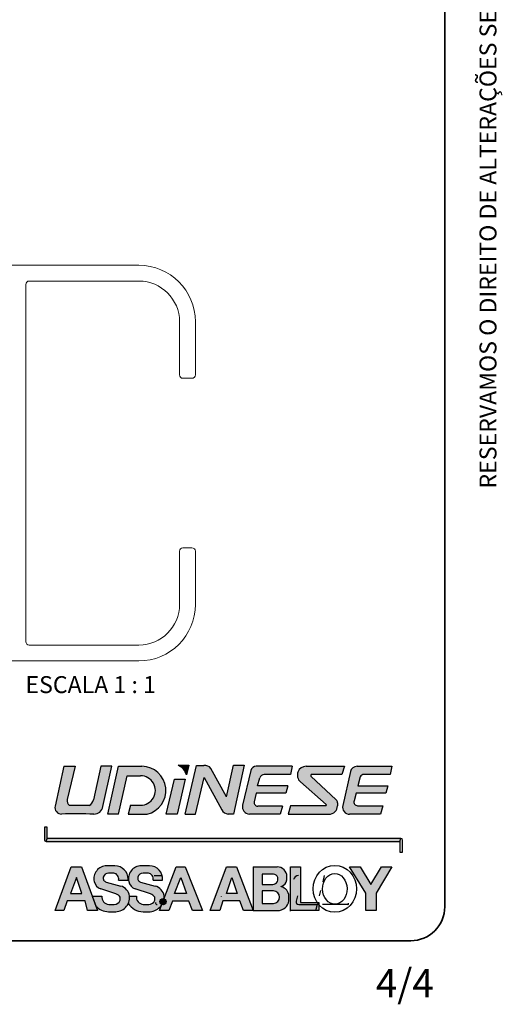
# Paper-space layout 'PG(4)' of a CAD drawing. Units: millimetres. Extents: x 10 to 205, y 4 to 287.
# Drawn here: x 162 to 205, y 4 to 91 of the extents above; entities that cross this region are included whole.
import ezdxf

# ---------------------------------------------------------------- set-up
doc = ezdxf.new("R2010")
doc.units = ezdxf.units.MM
doc.layers.add('DESENHO', color=179, linetype='Continuous', lineweight=25)
doc.layers.add('LAYOUT_', color=7, linetype='Continuous', lineweight=35)
for name, color, linetype in [('GHOST', 9, 'Continuous'), ('LOGOTIPO', 7, 'Continuous'), ('TEXTOS_EM_PORTUGUES', 7, 'Continuous')]:
    doc.layers.add(name, color=color, linetype=linetype)
doc.styles.add('SLDTEXTSTYLE0', font='TXT', dxfattribs={"width": 0.7})
doc.styles.add('SLDTEXTSTYLE2', font='TXT', dxfattribs={"width": 0.65})

psp = doc.layouts.new('PG(4)')

# ---------------------------------------------------------------- hatches: boundary and pattern name
at = {"layer": 'DESENHO'}
h = psp.add_hatch(color=256, dxfattribs=at)
edge = h.paths.add_edge_path(flags=0)
edge.add_line((166.2719923067999, 25.44851014947391), (165.5000224177528, 21.90571976581012))
edge.add_arc((166.0601728990536, 21.78366362980676), 0.5732942194352403, 167.7074622073168, 271.0168977182062)
edge.add_arc((167.3341206368298, -49.98772803277897), 71.20940288803499, 88.71480226891128, 91.01689771820742, ccw=False)
edge.add_arc((168.9491065948281, 21.99836217798978), 0.7948009022819319, 268.7148022688893, 351.0868508344587)
edge.add_line((169.7343097471174, 21.87521801895997), (170.5097132035869, 25.4337660245445))
edge.add_line((170.5097132035869, 25.4337660245445), (169.5598886115773, 25.4337660245445))
edge.add_line((169.5598886115773, 25.4337660245445), (168.8891472226404, 22.46634729608809))
edge.add_arc((168.1595963667793, 22.63125154423817), 0.7479557890313745, 298.97061906241424, 347.2631688923629, ccw=False)
edge.add_line((168.5218770231192, 21.97688880967318), (166.7649822455362, 21.97688880967318))
edge.add_arc((167.0350299815144, 22.37214836213296), 0.4787023015586591, 166.653692219262, 235.6584771867602, ccw=False)
edge.add_line((166.5692561732932, 22.48265018606598), (167.2728872699789, 25.44851014947391))
edge.add_line((167.2728872699789, 25.44851014947391), (166.2719923067999, 25.44851014947391))
h = psp.add_hatch(color=256, dxfattribs=at)
edge = h.paths.add_edge_path(flags=0)
edge.add_arc((173.0684250131818, 23.29000118422208), 1.305025806819293, -90.0000000000395, 89.9999999999992, ccw=False)
edge.add_line((173.0684250131809, 21.98497537740273), (172.1642530947954, 21.98497537740273))
edge.add_line((172.1642530947954, 21.98497537740273), (171.9777407844268, 21.203761218053))
edge.add_line((171.9777407844268, 21.203761218053), (173.6389758047752, 21.203761218053))
edge.add_arc((173.1653614073343, 23.29230760379885), 2.141573394230017, 282.7767362723676, 449.4062933728175)
edge.add_line((173.1875522837649, 25.43376602456703), (171.1202979706501, 25.43376602456703))
edge.add_line((171.1202979706501, 25.43376602456703), (170.1742234505242, 21.203761218053))
edge.add_line((170.1742234505242, 21.203761218053), (171.1202979706235, 21.203761218053))
edge.add_line((171.1202979706235, 21.203761218053), (171.8787817751477, 24.59502699104132))
edge.add_line((171.8787817751477, 24.59502699104132), (173.0684250131818, 24.59502699104132))
h = psp.add_hatch(color=256, dxfattribs=at)
edge = h.paths.add_edge_path(flags=0)
edge.add_line((177.3246711396164, 25.518184935714), (176.3771777340342, 25.518184935714))
edge.add_arc((175.8892416399825, 24.34349082683195), 1.272001525675369, 14.574847779197285, 67.44332602392842, ccw=False)
edge.add_line((177.1203098168437, 24.66358304048266), (177.3246711396164, 25.518184935714))
h = psp.add_hatch(color=256, dxfattribs=at)
edge = h.paths.add_edge_path(flags=0)
edge.add_arc((180.8759081558602, 21.89820197604752), 0.6982300656115565, 207.1936721057637, 264.0280674355271)
edge.add_line((180.8032634164771, 21.203761218053), (181.3019931561835, 21.203761218053))
edge.add_line((181.3019931561835, 21.203761218053), (182.2372939680137, 25.518184935714))
edge.add_line((182.2372939680137, 25.518184935714), (181.3019931561835, 25.518184935714))
edge.add_line((181.3019931561835, 25.518184935714), (180.657115207227, 22.73933901021108))
edge.add_line((180.657115207227, 22.73933901021108), (179.294068543233, 25.25101464946621))
edge.add_arc((178.7284336358539, 24.77612243620252), 0.7385563368248844, 40.01593694048333, 94.19377315961732)
edge.add_line((178.6744231514979, 25.51270123731197), (178.0173583130216, 25.51270123731197))
edge.add_line((178.0173583130216, 25.51270123731197), (176.9967893531393, 21.203761218053))
edge.add_line((176.9967893531393, 21.203761218053), (177.9338807914242, 21.203761218053))
edge.add_line((177.9338807914242, 21.203761218053), (178.7009632101522, 24.44245675167776))
edge.add_line((178.7009632101522, 24.44245675167776), (180.2548556581654, 21.57911104914611))
h = psp.add_hatch(color=256, dxfattribs=at)
edge = h.paths.add_edge_path(flags=0)
edge.add_line((183.4266616539111, 23.70430219666387), (183.6241906570653, 24.41143193046147))
edge.add_arc((184.0169274114629, 24.30172518799233), 0.4077716611022109, 89.9999999999992, 164.3928719363685, ccw=False)
edge.add_line((184.0169274114629, 24.70949684909462), (186.3342281596952, 24.70949684909462))
edge.add_line((186.3342281596952, 24.70949684909462), (186.4917199656176, 25.43540528437848))
edge.add_line((186.4917199656176, 25.43540528437848), (183.3012600750537, 25.43540528437848))
edge.add_arc((183.3012600750537, 24.93613796349758), 0.4992673208808899, 90, 166.8022057871365)
edge.add_line((182.8151795557971, 25.05012737747458), (182.0956109109968, 21.98169945682858))
edge.add_arc((182.7124622416863, 21.83704333729574), 0.6335857930000013, 166.8022057871468, 268.2259906923874)
edge.add_line((182.6928481003933, 21.203761218053), (185.4316939995382, 21.203761218053))
edge.add_line((185.4316939995382, 21.203761218053), (185.638121829344, 21.90571976581002))
edge.add_line((185.638121829344, 21.90571976581002), (183.4354848477196, 21.90571976581001))
edge.add_arc((183.4354848477196, 22.21736647237115), 0.3116467065608197, 167.7589222497441, 270, ccw=False)
edge.add_line((183.1309236984575, 22.28344351884114), (183.2961914296325, 23.04519261072179))
edge.add_line((183.2961914296325, 23.04519261072179), (185.9217621187757, 23.04519261072179))
edge.add_line((185.9217621187757, 23.04519261072179), (186.1058772157058, 23.70430219666385))
edge.add_line((186.1058772157058, 23.70430219666385), (183.4266616539111, 23.70430219666387))
h = psp.add_hatch(color=256, dxfattribs=at)
edge = h.paths.add_edge_path(flags=0)
edge.add_line((187.2093446852849, 24.06125580098827), (189.4842027716069, 22.0441418610999))
edge.add_arc((189.4375679349354, 21.99154808679315), 0.07029162885581942, -48.436634193147825, 48.436634193117186, ccw=False)
edge.add_line((189.4842027716068, 21.93895431248637), (186.3465279144055, 21.93895431248639))
edge.add_line((186.3465279144055, 21.93895431248639), (186.1265911727657, 21.18968129243881))
edge.add_line((186.1265911727657, 21.18968129243881), (189.7321172038589, 21.18968129243881))
edge.add_arc((189.7321172038589, 21.94981641678084), 0.7601351243420318, 270.0000000000008, 360.0000000000008)
edge.add_line((190.4922523282009, 21.94981641678084), (190.4922523282009, 22.20359557290174))
edge.add_arc((190.1252663489972, 22.20359557290163), 0.3669859792037138, 1.719471817892185e-11, 46.81757321183044)
edge.add_line((190.3764034756064, 22.47119387740034), (188.1441150444547, 24.5661641852781))
edge.add_arc((188.2008390356793, 24.62660623970902), 0.08289060938547352, 89.9999999999992, 226.8175732118992, ccw=False)
edge.add_line((188.2008390356793, 24.70949684909462), (190.8702324204281, 24.70949684909462))
edge.add_line((190.8702324204281, 24.70949684909462), (191.1038043415934, 25.4354052843785))
edge.add_line((191.1038043415934, 25.4354052843785), (187.7308324704119, 25.43540528437848))
edge.add_arc((187.7308324704119, 24.64937860429394), 0.7860266800845418, 90, 228.4366341933597)
h = psp.add_hatch(color=256, dxfattribs=at)
edge = h.paths.add_edge_path(flags=0)
edge.add_arc((192.839518723436, 24.34858890435786), 0.3609079447365545, 89.99999999999909, 156.2536916164958, ccw=False)
edge.add_line((192.839518723436, 24.70949684909462), (195.1523311190311, 24.70949684909462))
edge.add_line((195.1523311190311, 24.70949684909462), (195.3030264332086, 25.43540528437848))
edge.add_line((195.3030264332086, 25.43540528437848), (192.2295261232359, 25.43540528437848))
edge.add_arc((192.2295261232359, 24.82508645337433), 0.6103188310040094, 90, 167.3223162817401)
edge.add_line((191.6340868052671, 24.95903082277739), (190.9577523618725, 21.95243844798133))
edge.add_arc((191.567987558539, 21.8151657383393), 0.6254844459003837, 167.3223162817523, 270.0000000000008)
edge.add_line((191.567987558539, 21.18968129243881), (194.2887052632134, 21.18968129243881))
edge.add_line((194.2887052632134, 21.18968129243881), (194.4950073133192, 21.94981641678084))
edge.add_line((194.4950073133192, 21.94981641678084), (192.2762991588254, 21.94981641678084))
edge.add_arc((192.2762991588254, 22.28185506002577), 0.3320386432447198, 164.7055715029309, 270, ccw=False)
edge.add_line((191.956020303905, 22.36943996568051), (192.1411313584383, 23.04635062894843))
edge.add_line((192.1411313584383, 23.04635062894843), (194.7676184268392, 23.04635062894844))
edge.add_line((194.7676184268392, 23.04635062894844), (194.9478615181733, 23.70546021487674))
edge.add_line((194.9478615181733, 23.70546021487674), (192.2935498174425, 23.70546021487673))
edge.add_line((192.2935498174425, 23.70546021487673), (192.5091661740845, 24.49392209984613))
for points in [[(175.338497399967, 21.203761218053), (176.3171615034782, 21.203761218053), (176.9967893531393, 24.2951784177593), (176.0724954776008, 24.29517841775929)], [(164.8039086893425, 19.04847281607901), (164.719102013144, 18.79453981528954), (196.0139073296947, 18.79453981528955), (196.0989951983563, 19.0498644098488), (164.8039086893425, 19.04986440984879)], [(194.3764965259245, 16.54197763011278), (193.4559785567753, 14.98661122411193), (192.5091895126645, 16.54197763011278), (191.567987558539, 16.54197763011278), (192.9887530626573, 14.19876986350521), (192.9887530626573, 12.67157072663149), (193.9162375413499, 12.67157072663149), (193.9162375413499, 14.19876986350521), (195.3030264332086, 16.54197763011278)]]:
    psp.add_hatch(color=256, dxfattribs=at).paths.add_polyline_path(points, flags=0)
h = psp.add_hatch(color=256, dxfattribs=at)
edge = h.paths.add_edge_path(flags=0)
edge.add_line((164.550959706165, 20.03435531297892), (164.550959706165, 18.96422373319872))
edge.add_arc((164.720650691196, 18.96422373319872), 0.1696909850309156, 180, 269.4770850789442)
edge.add_line((164.719102013144, 18.79453981528954), (164.8039086893425, 19.04847281607901))
edge.add_line((164.8039086893425, 19.04847281607901), (164.8039086893425, 19.04986440984879))
edge.add_line((164.8039086893425, 19.04986440984879), (164.8039086893425, 20.03435531297892))
edge.add_line((164.8039086893425, 20.03435531297892), (164.550959706165, 20.03435531297892))
h = psp.add_hatch(color=256, dxfattribs=at)
edge = h.paths.add_edge_path(flags=0)
edge.add_arc((170.2860126755583, 13.86282050446096), 0.6484024177036284, 172.0569889840598, 266.08536979765347, ccw=False)
edge.add_line((169.6438310262676, 13.95242198100099), (168.7912815855195, 13.95242198100098))
edge.add_line((168.7912815855195, 13.95242198100098), (169.1131389287622, 13.06921030479413))
edge.add_arc((170.2484260874178, 14.10498301049844), 1.536783013470256, 222.3755813376623, 269.088145475632)
edge.add_line((170.2239694275854, 12.56839461334035), (170.7295367494304, 12.56839461334035))
edge.add_arc((170.8281502148932, 13.82937594366684), 1.264831423946627, 265.5283564423802, 335.2155205564163)
edge.add_arc((170.8281502148932, 13.82937594366684), 1.264831423946627, 335.2155205564163, 365.5801129463613)
edge.add_arc((171.0262590996119, 13.81144086924734), 1.070049117599742, 7.567763998835667, 7.570845461985082)
edge.add_arc((171.0262590996119, 13.81144086924734), 1.070049117599742, 7.570845461985082, 74.79511182071398)
edge.add_line((171.3069024952097, 14.84403197834294), (170.0123664844515, 15.19586822657537))
edge.add_arc((170.1052444267579, 15.53760061351638), 0.3541289827893871, 164.0198653914682, 254.7951118207375, ccw=False)
edge.add_arc((170.2239694275854, 15.50360131146077), 0.4776262635763435, 89.9999999999992, 164.0198653914795, ccw=False)
edge.add_line((170.2239694275854, 15.98122757503728), (170.7001842115444, 15.98122757503728))
edge.add_arc((170.6103367595775, 15.47344121289473), 0.5156738835765453, -11.131721441072784, 79.96596846399268, ccw=False)
edge.add_line((171.1163087160595, 15.37388251936788), (171.9605921778511, 15.37388251936788))
edge.add_line((171.9605921778511, 15.37388251936788), (171.9605921778511, 15.46297482154312))
edge.add_arc((170.7987083024878, 15.46297482154312), 1.161883875363257, 0, 90)
edge.add_line((170.7987083024878, 16.62485869690632), (170.0665533085069, 16.62485869690632))
edge.add_arc((170.0665533085069, 15.48840188984601), 1.1364568070604, 90, 192.7888499479132)
edge.add_arc((169.8125457957858, 15.43074477921335), 0.8759876938716616, 192.7888499479107, 251.8134818904938)
edge.add_line((169.5391400693351, 14.59851659622613), (170.887780553144, 14.15545778286963))
edge.add_arc((170.6621223532468, 13.46856977904198), 0.7230053616559301, 32.62163917601089, 71.8134818905034, ccw=False)
edge.add_line((171.2710727925209, 13.85833395837498), (171.2710727925209, 13.57806235249625))
edge.add_arc((170.7295367494304, 13.80190659747037), 0.5859757093721164, 270, 337.5422163569285, ccw=False)
edge.add_line((170.7295367494304, 13.21593088809824), (170.2417462150496, 13.21593088809824))
h = psp.add_hatch(color=256, dxfattribs=at)
edge = h.paths.add_edge_path(flags=0)
edge.add_line((172.6993864887963, 13.95242198100099), (172.0869802883343, 13.95242198100099))
edge.add_arc((171.0262590996119, 13.81144086924734), 1.070049117599742, 7.567763998834778, 7.570845461984277, ccw=False)
edge.add_arc((170.8281502148932, 13.82937594366684), 1.264831423946627, -24.784479443585383, 5.580112946359691, ccw=False)
edge.add_arc((173.2849281136133, 14.10516812810003), 1.536783013470412, 211.633478359136, 269.7985515603569)
edge.add_line((173.2795248901136, 12.56839461334035), (173.7850922119586, 12.56839461334035))
edge.add_arc((173.8118403886451, 13.89986417256305), 1.331738207040926, 268.8491276386978, 326.2440801459377)
edge.add_line((174.9190637889402, 13.15987566323901), (174.937069566228, 13.20737624124536))
edge.add_arc((175.0510540330679, 13.46432435159125), 0.2810956956111486, 73.02826643066578, 246.07750030994362, ccw=False)
edge.add_arc((173.8118403886451, 13.89986417256305), 1.331738207040926, 352.8097526413648, 362.2593417500278)
edge.add_arc((174.0818145621406, 13.81144086924734), 1.070049117599464, 7.567763998838038, 74.79511182073759)
edge.add_line((174.3624579577379, 14.84403197834295), (173.0679219469798, 15.19586822657538))
edge.add_arc((173.1607998892866, 15.53760061351638), 0.3541289827896589, 164.0198653914884, 254.79511182067512, ccw=False)
edge.add_arc((173.2795248901136, 15.50360131146077), 0.4776262635763435, 89.9999999999992, 164.0198653914803, ccw=False)
edge.add_line((173.2795248901136, 15.98122757503728), (173.755739674073, 15.98122757503728))
edge.add_arc((173.6658922221057, 15.47344121289473), 0.515673883576584, -11.131721441072898, 79.96596846394613, ccw=False)
edge.add_line((174.1718641785877, 15.37388251936788), (175.0161476403793, 15.37388251936788))
edge.add_arc((173.8542637650165, 15.4598023237572), 1.165056373148939, 355.770749361558, 450.0000000000008)
edge.add_line((173.8542637650165, 16.62485869690632), (173.1221087710351, 16.62485869690632))
edge.add_arc((173.1221087710351, 15.48840188984601), 1.136456807060184, 90, 192.7888499479176)
edge.add_arc((172.868101258314, 15.43074477921335), 0.875987693871445, 192.7888499479167, 251.8134818904957)
edge.add_line((172.5946955318634, 14.59851659622612), (173.9433360156726, 14.15545778286963))
edge.add_arc((173.717677815775, 13.46856977904198), 0.7230053616561865, 32.62163917599139, 71.8134818904714, ccw=False)
edge.add_line((174.3266282550495, 13.85833395837498), (174.3266282550495, 13.57806235249625))
edge.add_arc((173.7850922119586, 13.80190659747037), 0.5859757093723216, 270, 337.5422163569455, ccw=False)
edge.add_line((173.7850922119586, 13.21593088809824), (173.2973016775779, 13.21593088809824))
edge.add_arc((173.3415681380866, 13.86282050446096), 0.6484024177034085, 172.0569889840546, 266.08536979765597, ccw=False)
h = psp.add_hatch(color=256, dxfattribs=at)
h.paths.add_polyline_path([(168.3759472712172, 12.67157072663149), (169.2580455481414, 12.67157072663149), (169.1131389287622, 13.06921030479413), (168.7912815855195, 13.95242198100098), (167.8471383640536, 16.54325402108591), (166.928495457201, 16.54325402108591), (165.5000224177528, 12.6715707266315), (166.2719923067999, 12.67157072663149), (166.5692561732932, 13.53920837606525), (168.1595963667793, 13.53920837606525)], flags=0)
h.paths.add_polyline_path([(166.8617984659311, 14.17456005438977), (167.3865801534822, 15.60234446556585), (167.8782675003774, 14.17456005438976)], flags=0)
h = psp.add_hatch(color=256, dxfattribs=at)
edge = h.paths.add_edge_path(flags=0)
edge.add_arc((175.0510540330679, 13.46432435159125), 0.2810956956111486, -111.75781338780092, 72.4026323804602, ccw=False)
edge.add_arc((173.8118403886451, 13.89986417256305), 1.331738207040926, 326.2440801459369, 328.46070040150084, ccw=False)
edge.add_line((174.9190637889402, 13.15987566323901), (174.7339647794939, 12.67157072663149))
edge.add_line((174.7339647794939, 12.67157072663149), (175.5747747301113, 12.67157072663149))
edge.add_line((175.5747747301113, 12.67157072663149), (175.8892416399825, 13.50115779438166))
edge.add_line((175.8892416399825, 13.50115779438166), (177.3246711396164, 13.50115779438165))
edge.add_line((177.3246711396164, 13.50115779438165), (177.6563254214079, 12.67157072663149))
edge.add_line((177.6563254214079, 12.67157072663149), (178.5446200658663, 12.67157072663149))
edge.add_line((178.5446200658663, 12.67157072663149), (176.9967893531393, 16.54325402108591))
edge.add_line((176.9967893531393, 16.54325402108591), (176.2015820181642, 16.54325402108591))
edge.add_line((176.2015820181642, 16.54325402108591), (175.1360365976953, 13.73226605010133))
h.paths.add_polyline_path([(176.6262406580834, 15.60234446556585), (177.1203098168437, 14.17456005438977), (176.0724954776008, 14.17456005438977)], flags=0)
h = psp.add_hatch(color=256, dxfattribs=at)
h.paths.add_polyline_path([(179.2288116172136, 12.67157072663148), (180.0740441388316, 12.6715707266315), (180.3471078647086, 13.52713872254815), (181.8563708855514, 13.52713872254817), (182.1781729678423, 12.67157072663149), (183.0170826779596, 12.67157072663149), (181.560838694931, 16.54325402108591), (180.657115207227, 16.54325402108591)], flags=0)
h.paths.add_polyline_path([(181.1409884525537, 15.60234446556585), (181.6248616978804, 14.17456005438976), (180.657115207227, 14.17456005438978)], flags=0)
h = psp.add_hatch(color=256, dxfattribs=at)
edge = h.paths.add_edge_path(flags=0)
edge.add_line((183.0170826779596, 12.67157072663149), (185.1904232790736, 12.67157072663149))
edge.add_arc((185.1904232790736, 13.68569072376413), 1.014119997132617, 270.0000000000008, 351.005223561596)
edge.add_line((186.1920722352926, 13.52713872254817), (186.1920722352926, 13.95242198100099))
edge.add_arc((185.3654793970749, 13.95242198100099), 0.8265928382174673, 0, 79.93505949432449)
edge.add_line((185.509938292892, 14.76629380605176), (185.509938292892, 14.80997344700074))
edge.add_arc((185.322142833055, 15.48312155189845), 0.6988529930269587, 285.5880866537502, 352.3471735812969)
edge.add_line((186.0147712677374, 15.39005513834312), (186.0147712677374, 15.67677860801697))
edge.add_arc((185.1495722456416, 15.67677860801697), 0.8651990220958083, 0, 90)
edge.add_line((185.1495722456416, 16.54197763011278), (183.0170826779596, 16.54197763011278))
edge.add_line((183.0170826779596, 16.54197763011278), (183.0170826779596, 12.67157072663149))
edge = h.paths.add_edge_path(flags=0)
edge.add_arc((184.8191175237228, 13.85092762921502), 0.5517768147976221, -90.0000000000008, 89.9999999999992, ccw=False)
edge.add_line((184.8191175237228, 13.29915081441745), (183.8190205885919, 13.29915081441745))
edge.add_line((183.8190205885919, 13.29915081441745), (183.8190205885919, 14.4027044440127))
edge.add_line((183.8190205885919, 14.4027044440127), (184.8191175237228, 14.4027044440127))
edge = h.paths.add_edge_path(flags=0)
edge.add_arc((184.7647119134894, 15.44498484228218), 0.458373618170271, -90.0000000000008, 96.31672358391631, ccw=False)
edge.add_line((184.7647119134894, 14.98661122411193), (183.8190205885919, 14.98661122411193))
edge.add_line((183.8190205885919, 14.98661122411193), (183.8190205885919, 15.90057562090263))
edge.add_line((183.8190205885919, 15.90057562090263), (184.7142796195645, 15.90057562090263))
h = psp.add_hatch(color=256, dxfattribs=at)
edge = h.paths.add_edge_path(flags=0)
edge.add_ellipse((190.2582777580589, 14.59497658415897), major_axis=(0, -2.074329288377141), ratio=0.9311589483714064, start_angle=305.7610171183513, end_angle=313.2535286632162, ccw=False)
edge.add_line((188.6909150602588, 13.38272670707518), (187.209344685285, 13.38272670707518))
edge.add_line((187.209344685285, 13.38272670707518), (187.209344685285, 16.54197763011278))
edge.add_line((187.209344685285, 16.54197763011278), (186.3465279144054, 16.54197763011278))
edge.add_line((186.3465279144054, 16.54197763011278), (186.3465279144054, 12.67157072663149))
edge.add_line((186.3465279144054, 12.67157072663149), (188.8514886853861, 12.67157072663149))
edge.add_line((188.8514886853861, 12.67157072663149), (188.8514886853861, 13.17358839179531))
h = psp.add_hatch(color=256, dxfattribs=at)
edge = h.paths.add_edge_path(flags=0)
edge.add_arc((173.8118403886451, 13.89986417256305), 1.331738207040926, 352.2360525444682, 352.8097526413648)
edge.add_arc((175.0510540330679, 13.46432435159125), 0.2810956956111486, 73.02826643066663, 246.0775003099443)
edge.add_line((174.937069566228, 13.20737624124536), (175.1313706066747, 13.71995681918568))
h = psp.add_hatch(color=256, dxfattribs=at)
edge = h.paths.add_edge_path(flags=0)
edge.add_line((175.1313706066747, 13.71995681918568), (174.937069566228, 13.20737624124536))
edge.add_arc((175.0510540330679, 13.46432435159125), 0.2810956956111486, 246.0775003099443, 248.2421866122009)
edge.add_arc((173.8118403886451, 13.89986417256305), 1.331738207040926, 328.4607004015017, 352.2360525444682)
h = psp.add_hatch(color=256, dxfattribs=at)
edge = h.paths.add_edge_path(flags=0)
edge.add_arc((173.8118403886451, 13.89986417256305), 1.331738207040926, 328.46070040150084, 352.2360525444674, ccw=False)
edge.add_arc((175.0510540330679, 13.46432435159125), 0.2810956956111486, 248.2421866122009, 432.4026323804619)
edge.add_line((175.1360365976953, 13.73226605010133), (175.1313706066747, 13.71995681918568))
h = psp.add_hatch(color=256, dxfattribs=at)
edge = h.paths.add_edge_path(flags=0)
edge.add_line((188.8514886853861, 13.38272670707518), (188.6909150602588, 13.38272670707518))
edge.add_ellipse((190.2582777580589, 14.59497658415897), major_axis=(0, -2.074329288377141), ratio=0.9311589483714064, start_angle=305.7610171183521, end_angle=313.253528663217)
edge.add_line((188.8514886853861, 13.17358839179531), (188.8514886853861, 13.38272670707518))

# ---------------------------------------------------------------- linework, layer by layer
at = {"layer": 'DESENHO', "color": 7}
for p, q in [((166.2719923067999, 25.44851014947391), (165.5000224177528, 21.90571976581012)), ((166.2719923067999, 25.44851014947391), (167.2728872699789, 25.44851014947391)), ((167.2728872699789, 25.44851014947391), (166.5692561732932, 22.48265018606598)), ((169.5598886115773, 25.4337660245445), (168.8891472226404, 22.46634729608809)), ((170.5097132035869, 25.4337660245445), (169.5598886115773, 25.4337660245445)), ((169.7343097471174, 21.87521801895997), (170.5097132035869, 25.4337660245445)), ((170.1742234505242, 21.203761218053), (171.1202979706501, 25.43376602456703)), ((171.1202979706501, 25.43376602456703), (173.1875522837649, 25.43376602456703)), ((176.3771777340342, 25.518184935714), (177.3246711396164, 25.518184935714)), ((176.9967893531393, 21.203761218053), (178.0173583130216, 25.51270123731197)), ((177.3246711396164, 25.518184935714), (177.1203098168437, 24.66358304048266)), ((178.0173583130216, 25.51270123731197), (178.6744231514979, 25.51270123731197)), ((180.657115207227, 22.73933901021107), (181.3019931561835, 25.518184935714)), ((182.2372939680137, 25.518184935714), (181.3019931561835, 21.203761218053)), ((181.3019931561835, 25.518184935714), (182.2372939680137, 25.518184935714)), ((186.4917199656176, 25.43540528437848), (183.3012600750537, 25.43540528437848)), ((186.4917199656176, 25.43540528437848), (186.3342281596952, 24.70949684909462)), ((187.7308324704119, 25.43540528437848), (191.1038043415934, 25.43540528437848)), ((191.1038043415934, 25.43540528437848), (190.8702324204281, 24.70949684909462)), ((192.2295261232359, 25.43540528437848), (195.3030264332085, 25.43540528437848)), ((195.3030264332085, 25.43540528437848), (195.1523311190311, 24.70949684909462)), ((171.1202979706235, 21.203761218053), (171.8787817751477, 24.59502699104132)), ((171.8787817751477, 24.59502699104132), (173.0684250131818, 24.59502699104132)), ((177.9338807914242, 21.203761218053), (178.7009632101522, 24.44245675167777)), ((178.7009632101522, 24.44245675167777), (180.2548556581654, 21.57911104914611)), ((180.657115207227, 22.73933901021107), (179.294068543233, 25.25101464946621)), ((182.8151795557971, 25.05012737747458), (182.0956109109968, 21.98169945682859)), ((183.4266616539111, 23.70430219666386), (183.6241906570653, 24.41143193046146)), ((186.3342281596952, 24.70949684909462), (184.0169274114629, 24.70949684909462)), ((188.1441150444547, 24.56616418527812), (190.3764034756064, 22.47119387740037)), ((190.8702324204281, 24.70949684909462), (188.2008390356793, 24.70949684909462)), ((191.6340868052671, 24.95903082277739), (190.9577523618724, 21.95243844798133)), ((192.5091661740846, 24.49392209984613), (192.2935498174425, 23.70546021487673)), ((195.1523311190311, 24.70949684909462), (192.839518723436, 24.70949684909462)), ((175.338497399967, 21.203761218053), (176.0724954776008, 24.29517841775929)), ((176.0724954776008, 24.29517841775929), (176.9967893531393, 24.29517841775929)), ((176.9967893531393, 24.29517841775929), (176.3171615034782, 21.203761218053)), ((186.1058772157058, 23.70430219666386), (183.4266616539111, 23.70430219666386)), ((186.1058772157058, 23.70430219666386), (185.9217621187757, 23.04519261072179)), ((187.209344685285, 24.06125580098827), (189.4842027716068, 22.04414186109992)), ((192.2935498174425, 23.70546021487673), (194.9478615181733, 23.70546021487673)), ((194.9478615181733, 23.70546021487673), (194.7676184268392, 23.04635062894844)), ((183.2961914296325, 23.04519261072179), (183.1309236984575, 22.28344351884114)), ((185.9217621187757, 23.04519261072179), (183.2961914296325, 23.04519261072179)), ((192.1411313584383, 23.04635062894844), (191.956020303905, 22.36943996568052)), ((194.7676184268392, 23.04635062894844), (192.1411313584383, 23.04635062894844)), ((168.5218770231192, 21.97688880967318), (166.7649822455362, 21.97688880967318)), ((172.1642530947954, 21.98497537740273), (171.9777407844268, 21.203761218053)), ((172.1642530947954, 21.98497537740273), (173.0684250131809, 21.98497537740273)), ((185.6381218293439, 21.90571976581001), (183.4354848477196, 21.90571976581001)), ((185.6381218293439, 21.90571976581001), (185.4316939995382, 21.203761218053)), ((186.3465279144054, 21.93895431248637), (186.1265911727657, 21.18968129243881)), ((189.4842027716068, 21.93895431248637), (186.3465279144054, 21.93895431248637)), ((190.4922523282009, 22.20359557290174), (190.4922523282009, 21.94981641678084)), ((192.2762991588254, 21.94981641678084), (194.4950073133192, 21.94981641678084)), ((194.4950073133192, 21.94981641678084), (194.2887052632134, 21.18968129243881)), ((171.1202979706235, 21.203761218053), (170.1742234505242, 21.203761218053)), ((171.9777407844268, 21.203761218053), (173.6389758047752, 21.203761218053)), ((176.3171615034782, 21.203761218053), (175.338497399967, 21.203761218053)), ((176.9967893531393, 21.203761218053), (177.9338807914242, 21.203761218053)), ((181.3019931561835, 21.203761218053), (180.8032634164771, 21.203761218053)), ((185.4316939995382, 21.203761218053), (182.6928481003933, 21.203761218053)), ((186.1265911727657, 21.18968129243881), (189.7321172038589, 21.18968129243881)), ((194.2887052632134, 21.18968129243881), (191.567987558539, 21.18968129243881)), ((164.8039086893425, 20.03435531297892), (164.550959706165, 20.03435531297892)), ((164.550959706165, 20.03435531297892), (164.550959706165, 18.96422373319872)), ((164.8039086893425, 19.04847281607901), (164.8039086893425, 20.03435531297892)), ((164.719102013144, 18.79453981528955), (164.8039086893425, 19.04847281607901)), ((164.719102013144, 18.79453981528955), (196.0139073296947, 18.79453981528955)), ((196.0989951983562, 19.04986440984879), (164.8039086893425, 19.04986440984879)), ((196.0139073296947, 18.79453981528955), (196.0989951983562, 19.04986440984879)), ((196.0139073296947, 18.79453981528955), (196.0139073296947, 17.82574116251711)), ((196.2576132950092, 17.82574116251711), (196.2576132950092, 18.89300521751624)), ((196.0139073296947, 17.82574116251711), (196.2576132950092, 17.82574116251711)), ((170.7987083024878, 16.62485869690632), (170.0665533085069, 16.62485869690632)), ((173.8542637650165, 16.62485869690632), (173.1221087710351, 16.62485869690632)), ((165.5000224177528, 12.67157072663149), (166.928495457201, 16.54325402108591)), ((166.928495457201, 16.54325402108591), (167.8471383640536, 16.54325402108591)), ((167.8471383640536, 16.54325402108591), (169.2580455481414, 12.67157072663149)), ((170.7001842115444, 15.98122757503728), (170.2239694275854, 15.98122757503728)), ((173.755739674073, 15.98122757503728), (173.2795248901136, 15.98122757503728)), ((174.7339647794939, 12.67157072663149), (176.2015820181642, 16.54325402108591)), ((176.2015820181642, 16.54325402108591), (176.9967893531393, 16.54325402108591)), ((176.9967893531393, 16.54325402108591), (178.5446200658663, 12.67157072663149)), ((179.2288116172136, 12.67157072663149), (180.657115207227, 16.54325402108591)), ((180.657115207227, 16.54325402108591), (181.560838694931, 16.54325402108591)), ((181.560838694931, 16.54325402108591), (183.0170826779596, 12.67157072663149)), ((183.0170826779596, 16.54197763011278), (185.1495722456416, 16.54197763011278)), ((183.0170826779596, 16.54197763011278), (183.0170826779596, 12.67157072663149)), ((184.7142796195645, 15.90057562090263), (183.8190205885919, 15.90057562090263)), ((183.8190205885919, 15.90057562090263), (183.8190205885919, 14.98661122411193)), ((186.3465279144054, 16.54197763011278), (187.209344685285, 16.54197763011278)), ((186.3465279144054, 12.62719847047777), (186.3465279144054, 16.54197763011278)), ((187.209344685285, 16.54197763011278), (187.209344685285, 13.38272670707518)), ((191.567987558539, 16.54197763011278), (192.5091895126645, 16.54197763011278)), ((192.9887530626573, 14.19876986350521), (191.567987558539, 16.54197763011278)), ((192.5091895126645, 16.54197763011278), (193.4559785567753, 14.98661122411193)), ((193.4559785567753, 14.98661122411193), (194.3764965259245, 16.54197763011278)), ((195.3030264332085, 16.54197763011278), (193.9162375413499, 14.19876986350521)), ((194.3764965259245, 16.54197763011278), (195.3030264332085, 16.54197763011278)), ((167.3865801534822, 15.60234446556585), (166.8617984659311, 14.17456005438977)), ((167.8782675003774, 14.17456005438977), (167.3865801534822, 15.60234446556585)), ((170.0123664844515, 15.19586822657536), (171.3069024952097, 14.84403197834293)), ((171.1163087160595, 15.37388251936788), (171.9605921778511, 15.37388251936788)), ((171.9605921778511, 15.37388251936788), (171.9605921778511, 15.46297482154312)), ((173.0679219469798, 15.19586822657536), (174.3624579577379, 14.84403197834293)), ((174.1718641785877, 15.37388251936788), (175.0161476403793, 15.37388251936788)), ((176.0724954776008, 14.17456005438977), (176.6262406580834, 15.60234446556585)), ((176.6262406580834, 15.60234446556585), (177.1203098168437, 14.17456005438977)), ((180.657115207227, 14.17456005438977), (181.1409884525537, 15.60234446556585)), ((181.1409884525537, 15.60234446556585), (181.6248616978804, 14.17456005438977)), ((183.8190205885919, 14.98661122411193), (184.7647119134894, 14.98661122411193)), ((185.509938292892, 14.76629380605176), (185.509938292892, 14.80997344700074)), ((186.0147712677374, 15.39005513834312), (186.0147712677374, 15.67677860801697)), ((166.8617984659311, 14.17456005438977), (167.8782675003774, 14.17456005438977)), ((168.7912815855195, 13.95242198100099), (169.1131389287621, 13.06921030479413)), ((168.7912815855195, 13.95242198100099), (169.6438310262676, 13.95242198100099)), ((170.8877805531439, 14.15545778286963), (169.5391400693352, 14.59851659622612)), ((172.0869802883343, 13.95242198100099), (172.6993864887963, 13.95242198100099)), ((173.9433360156726, 14.15545778286963), (172.5946955318634, 14.59851659622612)), ((177.1203098168437, 14.17456005438977), (176.0724954776008, 14.17456005438977)), ((181.6248616978804, 14.17456005438977), (180.657115207227, 14.17456005438977)), ((184.8191175237228, 14.4027044440127), (183.8190205885919, 14.4027044440127)), ((183.8190205885919, 14.4027044440127), (183.8190205885919, 13.29915081441745)), ((186.1920722352926, 13.52713872254817), (186.1920722352926, 13.95242198100099)), ((192.9887530626573, 12.67157072663149), (192.9887530626573, 14.19876986350521)), ((193.9162375413499, 14.19876986350521), (193.9162375413499, 12.67157072663149)), ((166.5692561732932, 13.53920837606525), (166.2719923067999, 12.67157072663149)), ((168.1595963667793, 13.53920837606525), (166.5692561732932, 13.53920837606525)), ((168.3759472712172, 12.67157072663149), (168.1595963667793, 13.53920837606525)), ((170.2417462150496, 13.21593088809824), (170.7295367494304, 13.21593088809824)), ((171.2710727925209, 13.57806235249625), (171.2710727925209, 13.85833395837498)), ((173.2973016775779, 13.21593088809824), (173.7850922119586, 13.21593088809824)), ((174.3266282550495, 13.57806235249625), (174.3266282550495, 13.85833395837498)), ((175.8892416399825, 13.50115779438165), (175.5747747301113, 12.67157072663149)), ((177.3246711396164, 13.50115779438165), (175.8892416399825, 13.50115779438165)), ((177.6563254214079, 12.67157072663149), (177.3246711396164, 13.50115779438165)), ((180.3471078647086, 13.52713872254817), (180.0740441388316, 12.67157072663149)), ((181.8563708855514, 13.52713872254817), (180.3471078647086, 13.52713872254817)), ((182.1781729678422, 12.67157072663149), (181.8563708855514, 13.52713872254817)), ((183.8190205885919, 13.29915081441745), (184.8191175237228, 13.29915081441745)), ((187.209344685285, 13.38272670707518), (188.8514886853861, 13.38272670707518)), ((188.8514886853861, 13.38272670707518), (188.8514886853861, 12.67157072663149)), ((166.2719923067999, 12.67157072663149), (165.5000224177528, 12.67157072663149)), ((169.2580455481414, 12.67157072663149), (168.3759472712172, 12.67157072663149)), ((170.2239694275854, 12.56839461334035), (170.7295367494304, 12.56839461334035)), ((173.2795248901136, 12.56839461334035), (173.7850922119586, 12.56839461334035)), ((175.5747747301113, 12.67157072663149), (174.7339647794939, 12.67157072663149)), ((178.5446200658663, 12.67157072663149), (177.6563254214079, 12.67157072663149)), ((180.0740441388316, 12.67157072663149), (179.2288116172136, 12.67157072663149)), ((183.0170826779596, 12.67157072663149), (182.1781729678422, 12.67157072663149)), ((183.0170826779596, 12.67157072663149), (185.1904232790736, 12.67157072663149)), ((188.8514886853861, 12.67157072663149), (186.3461349456383, 12.67157072663149)), ((193.9162375413499, 12.67157072663149), (192.9887530626573, 12.67157072663149))]:
    psp.add_line(p, q, dxfattribs=at)
psp.add_circle((175.0510540330679, 13.46432435159125), 0.281095695611166, dxfattribs=at)
for centre, radius, start, end in [((173.1653614073343, 23.29230760379885), 2.141573394230028, 282.7767362723696, 89.40629337281656), ((175.8892416399825, 24.34349082683195), 1.272001525675435, 14.57484777919817, 67.44332602392922), ((178.7284336358539, 24.77612243620252), 0.738556336824891, 40.01593694048333, 94.19377315961732), ((183.3012600750537, 24.93613796349758), 0.4992673208809002, 90, 166.8022057871365), ((187.7308324704119, 24.64937860429394), 0.7860266800845395, 90, 228.4366341933608), ((192.2295261232359, 24.82508645337433), 0.6103188310041503, 90, 167.3223162817413), ((173.0684250131818, 23.29000118422208), 1.305025806819351, 269.9999999999621, 90), ((184.0169274114629, 24.30172518799233), 0.4077716611022879, 90, 164.3928719363703), ((188.2008390356793, 24.62660623970902), 0.08289060938560056, 90, 226.8175732118899), ((192.839518723436, 24.34858890435786), 0.3609079447367556, 90, 156.2536916164948), ((166.0601728990536, 21.78366362980676), 0.5732942194354094, 167.7074622073168, 271.0168977182066), ((167.0350299815144, 22.37214836213296), 0.4787023015588013, 166.653692219262, 235.658477186761), ((168.1595963667793, 22.63125154423817), 0.7479557890314488, 298.970619062415, 347.2631688923637), ((168.9491065948281, 21.99836217798978), 0.7948009022819589, 268.7148022688893, 351.0868508344583), ((182.7124622416863, 21.83704333729574), 0.6335857930001713, 166.8022057871462, 268.2259906923874), ((183.4354848477196, 22.21736647237115), 0.3116467065611417, 167.7589222497449, 270.0000000000008), ((189.4375679349354, 21.99154808679315), 0.07029162885581942, 311.5633658068539, 48.43663419314689), ((189.7321172038589, 21.94981641678084), 0.7601351243420424, 270.0000000000008, 0), ((190.1252663489972, 22.20359557290163), 0.3669859792037308, 1.719471817892185e-11, 46.81757321183709), ((191.567987558539, 21.8151657383393), 0.62548444590049, 167.3223162817534, 270.0000000000008), ((192.2762991588254, 22.28185506002577), 0.3320386432449354, 164.7055715029306, 270.0000000000008), ((167.3341206368298, -49.98772803277897), 71.20940288803517, 88.71480226891212, 91.01689771820823), ((180.8759081558602, 21.89820197604752), 0.698230065611642, 207.1936721057637, 264.0280674355271), ((164.720650691196, 18.96422373319872), 0.1696909850310533, 180, 269.4770850789345), ((196.0989951983562, 18.89124631319571), 0.1586180966530755, 0, 90), ((170.0665533085069, 15.48840188984601), 1.136456807060465, 90, 192.7888499479128), ((170.7987083024878, 15.46297482154312), 1.161883875363316, 0, 90), ((173.1221087710351, 15.48840188984601), 1.136456807060314, 90, 192.7888499479176), ((173.8542637650165, 15.4598023237572), 1.165056373149119, 355.770749361558, 90), ((170.2239694275854, 15.50360131146077), 0.4776262635765018, 90, 164.0198653914814), ((170.6103367595775, 15.47344121289473), 0.5156738835765663, 348.8682785589288, 79.96596846399355), ((173.2795248901136, 15.50360131146077), 0.4776262635765018, 90, 164.0198653914814), ((173.6658922221057, 15.47344121289473), 0.5156738835766017, 348.8682785589288, 79.96596846394692), ((184.7647119134894, 15.44498484228218), 0.4583736181702937, 270.0000000000008, 96.31672358391707), ((185.1495722456416, 15.67677860801697), 0.8651990220958226, 0, 90), ((169.8125457957858, 15.43074477921335), 0.8759876938718696, 192.7888499479101, 251.8134818904957), ((170.1052444267579, 15.53760061351638), 0.3541289827894347, 164.0198653914705, 254.7951118207386), ((171.0262590996119, 13.81144086924734), 1.070049117599793, 7.567763998835138, 74.79511182071388), ((172.868101258314, 15.43074477921335), 0.8759876938714456, 192.7888499479167, 251.8134818904957), ((173.1607998892866, 15.53760061351638), 0.3541289827897731, 164.0198653914895, 254.7951118206764), ((174.0818145621406, 13.81144086924734), 1.070049117599587, 7.567763998838343, 74.79511182073738), ((185.322142833055, 15.48312155189845), 0.6988529930269961, 285.5880866537502, 352.3471735812969), ((170.2860126755583, 13.86282050446096), 0.6484024177036354, 172.0569889840606, 266.0853697976543), ((170.8281502148932, 13.82937594366684), 1.264831423946768, 265.5283564423802, 5.580112946360315), ((170.6621223532468, 13.46856977904198), 0.7230053616559602, 32.6216391760117, 71.81348189050647), ((173.3415681380866, 13.86282050446096), 0.6484024177036023, 172.0569889840554, 266.0853697976568), ((173.8118403886451, 13.89986417256305), 1.331738207040986, 268.8491276386978, 2.259341750027002), ((173.717677815775, 13.46856977904198), 0.7230053616563432, 32.62163917599228, 71.81348189047223), ((184.8191175237228, 13.85092762921502), 0.5517768147976767, 270.0000000000008, 90), ((185.3654793970749, 13.95242198100099), 0.8265928382176355, 0, 79.93505949432449), ((170.2484260874178, 14.10498301049844), 1.536783013470355, 222.3755813376616, 269.088145475632), ((170.7295367494304, 13.80190659747037), 0.5859757093721321, 270.0000000000008, 337.5422163569293), ((173.2849281136133, 14.10516812810003), 1.536783013470477, 211.6334783591363, 269.7985515603569), ((173.7850922119586, 13.80190659747037), 0.5859757093725099, 270.0000000000008, 337.5422163569463), ((185.1904232790736, 13.68569072376413), 1.014119997132633, 270.0000000000008, 351.005223561596)]:
    psp.add_arc(centre, radius, start, end, dxfattribs=at)
for major_axis, ratio in [((0, -2.074329288377141), 0.9311589483714048), ((0.02653369580983167, -1.359239788981782), 0.7975705451141599)]:
    psp.add_ellipse((190.2582777580589, 14.59497658415897), major_axis=major_axis, ratio=ratio, dxfattribs=at)
at = {"layer": 'GHOST', "linetype": 'Continuous', "lineweight": 18}
for p, q in [((172.9136897007169, 69.75467496300895), (113.4127141014853, 69.75467496300897)), ((162.9127141090178, 36.45467496268228), (162.9127141090178, 68.05467496349186)), ((163.2127141090178, 68.35467496349189), (172.9136897007169, 68.3546749634919)), ((176.5136896998702, 64.7546749643386), (176.5136896998702, 60.0546749603673)), ((177.9136896993872, 60.05467496036736), (177.9136896993872, 64.7546749643386)), ((176.8136896998702, 59.75467496036728), (177.6136896993872, 59.75467496036728)), ((176.5136896981364, 44.45467496743931), (176.5136896981364, 39.75467496164296)), ((177.6136896991757, 44.75467496743933), (176.8136896981364, 44.75467496743933)), ((177.9136896991757, 39.75467496164296), (177.9136896991757, 44.45467496743925)), ((172.9136896991757, 36.15467496268228), (163.2127141090178, 36.15467496268229)), ((113.4127141067209, 34.75467496164298), (172.9136896991757, 34.754674961643))]:
    psp.add_line(p, q, dxfattribs=at)
for centre, radius, start, end in [((172.9136897007169, 64.7546749643386), 4.999999998670347, 0, 90), ((163.2127141090178, 68.05467496349186), 0.3000000000000398, 90, 180), ((172.9136897007169, 64.7546749643386), 3.599999999153312, 0, 90), ((176.8136896998702, 60.0546749603673), 0.3000000000000398, 180, 270.0000000000008), ((177.6136896993872, 60.05467496036733), 0.3000000000000469, 270.0000000000008, 5.428146656363682e-12), ((176.8136896981364, 44.45467496743931), 0.3000000000000398, 90.00000000001086, 180), ((177.6136896991757, 44.45467496743934), 0.2999999999999901, 359.9999999999845, 90), ((172.9136896991757, 39.75467496164296), 3.599999998960683, 270.0000000000008, 0), ((172.9136896991757, 39.75467496164296), 4.999999999999964, 270.0000000000008, 0), ((163.2127141090178, 36.45467496268228), 0.2999999999999829, 180, 270.0000000000008)]:
    psp.add_arc(centre, radius, start, end, dxfattribs=at)
at = {"layer": 'LAYOUT_', "color": 7, "lineweight": 35}
for p, q in [((199.9811969130172, 12.99859389592371), (199.9811969130172, 283.9985938959237)), ((196.9811969130172, 9.99859389592369), (12.98119691301726, 9.998593895923685))]:
    psp.add_line(p, q, dxfattribs=at)
psp.add_arc((196.9811969130172, 12.99859389592369), 3.000000000000002, 270.0000000000002, 4.071109992273301e-13, dxfattribs=at)
at = {"layer": 'LOGOTIPO', "color": 7}
for p, q in [((174.2715672652002, 15.75999184636621), (174.9901637279837, 15.75999184636621)), ((189.3256612420971, 15.75999184636621), (189.1897270609332, 15.2162421037984)), ((180.2181442079857, 13.92726566349069), (180.2245901451795, 13.9532072275125)), ((186.9571430440131, 13.97316265835498), (186.8367460157569, 13.49121535957441)), ((188.9958707483962, 14.43930834346995), (188.8790312019924, 13.97311284201467)), ((187.0627153830528, 13.2018514357968), (188.6909719358127, 13.2018514357968)), ((188.6909719358127, 13.2018514357968), (188.5487535147869, 12.65228686284785)), ((191.4056891950817, 13.2018514357968), (189.1716208611992, 13.2018514357968))]:
    psp.add_line(p, q, dxfattribs=at)
for centre, radius, start, end in [((187.0472703307111, 15.29384167599782), 0.466150170368433, 89.99999999998953, 165.9479569387568), ((174.544731555233, 13.35557963775422), 0.1537282019574207, 165.9002466872177, 270.0000000000326), ((187.0627153830528, 13.4347651203715), 0.232913684574703, 165.9738043624006, 270.0000000000008), ((191.4056891950817, 13.27845224994708), 0.0766008141503215, 270.0000000000221, 48.03647271630827)]:
    psp.add_arc(centre, radius, start, end, dxfattribs=at)

# ---------------------------------------------------------------- texts
at = {"layer": 'DESENHO', "insert": (196.4513889849186, 7.490030532149381), "char_height": 2.5, "attachment_point": 2, "style": 'SLDTEXTSTYLE0'}
psp.add_mtext('4/4', dxfattribs=at)
at = {"layer": 'LAYOUT_', "insert": (203.0663983053589, 50.00000000000001), "char_height": 1.5, "attachment_point": 1, "rotation": 90.00000000000018, "style": 'SLDTEXTSTYLE0'}
psp.add_mtext('RESERVAMOS O DIREITO DE ALTERAÇÕES SEM AVISO PRÉVIO. TODAS AS MEDIDAS EM mm. IMAGENS MERAMENTE ILUSTRATIVAS.', dxfattribs=at)
at = {"layer": 'TEXTOS_EM_PORTUGUES', "insert": (168.6467272193844, 33.40858505692091), "char_height": 1.5, "attachment_point": 2, "style": 'SLDTEXTSTYLE2'}
psp.add_mtext('ESCALA 1 : 1', dxfattribs=at)

doc.saveas('drawing.dxf')
